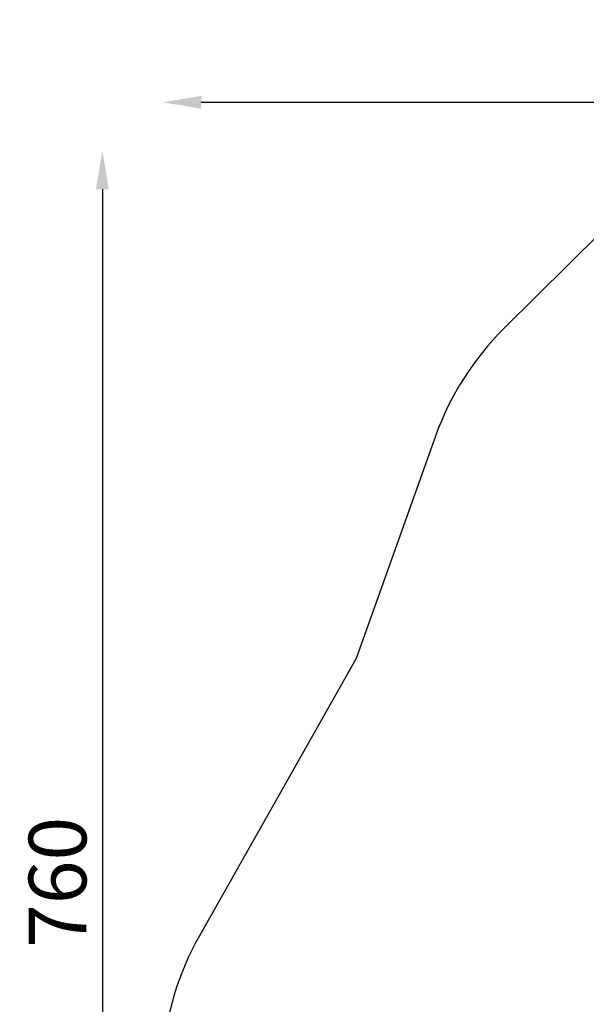
# Model space of a CAD drawing. Units: millimetres. Extents: x -2308 to 7356, y 6881 to 15178.
# Drawn here: x -2308 to 639, y 10054 to 15178 of the extents above; entities that cross this region are included whole.
import ezdxf

# ---------------------------------------------------------------- set-up
doc = ezdxf.new("R2010")
doc.units = ezdxf.units.MM
doc.styles.get("Standard").update_dxf_attribs({"font": 'arial.ttf'})
doc.dimstyles.new('OLCU', dxfattribs={"dimtxt": 300, "dimasz": 225, "dimexe": 0.18, "dimexo": 0.0625, "dimgap": 80, "dimtad": 1, "dimdec": 0, "dimlfac": 0.1, "dimrnd": 5, "dimzin": 0, "dimdsep": 46, "dimtxsty": 'Standard', "dimcen": 0.09, "dimse1": 1, "dimse2": 1, "dimadec": 0, "dimazin": 0, "dimtfac": 1, "dimtdec": 0, "dimtofl": 0, "dimtmove": 0, "dimatfit": 3, "dimfxl": 1, "dimtolj": 1, "dimtzin": 0, "dimarcsym": 0})

# ---------------------------------------------------------------- blocks, each defined once
blk = doc.blocks.new('*D10')
at = {"color": 0, "lineweight": -2, "transparency": 16777216}
blk.add_line((-1364, 14748.2), (7156.5, 14748.2), dxfattribs=at)
at = {"color": 0, "transparency": 16777216}
for points in [[(-1364, 14781.6), (-1364, 14714.9), (-1564, 14748.2)], [(7156.5, 14781.6), (7156.5, 14714.9), (7356.5, 14748.2)]]:
    blk.add_solid(points, dxfattribs=at)
at = {"layer": 'Defpoints', "color": 0, "transparency": 16777216}
for p in [(7356.5, 14748.2), (7356.5, 12041.2), (-1564, 9778.8)]:
    blk.add_point(p, dxfattribs=at)
at = {"color": 0, "transparency": 16777216, "insert": (2896.3, 14981.4), "char_height": 300, "attachment_point": 5}
blk.add_mtext('\\A1;890', dxfattribs=at)
blk = doc.blocks.new('*D11')
at = {"color": 0, "lineweight": -2, "transparency": 16777216}
blk.add_line((-1878, 14296.1), (-1878, 7080.8), dxfattribs=at)
at = {"color": 0, "transparency": 16777216}
for points in [[(-1911.4, 14296.1), (-1844.7, 14296.1), (-1878, 14496.1)], [(-1911.4, 7080.8), (-1844.7, 7080.8), (-1878, 6880.8)]]:
    blk.add_solid(points, dxfattribs=at)
at = {"layer": 'Defpoints', "color": 0, "transparency": 16777216}
for p in [(5964.2, 14496.1), (-1878, 6880.8), (781.2, 6880.8)]:
    blk.add_point(p, dxfattribs=at)
at = {"color": 0, "transparency": 16777216, "insert": (-2111.2, 10688.5), "char_height": 300, "attachment_point": 5, "rotation": 90}
blk.add_mtext('\\A1;760', dxfattribs=at)

msp = doc.modelspace()

# ---------------------------------------------------------------- linework, layer by layer
msp.add_lwpolyline([(4753, 14256.1), (3102.4, 14493.2, 0.035693), (2889.1, 14508.5), (1773.1, 14508.5, 0.197946), (716.4, 14073.1), (211, 13571.5, 0.112179), (-145.2, 13010.3), (-557.5, 11853.3), (-1373.6, 10409.8, 0.225205), (-1465.5, 9127.1), (-1216.6, 8488, 0.093456), (-922.3, 8016.4), (-322.2, 7364.7, 0.356574), (1556.9, 7097), (2315.1, 7555.1, 0.107871), (2779.5, 7995.1), (3491.4, 9041.2), (4380.1, 9700.1, 0.02861)], format="xyb")

# ---------------------------------------------------------------- dimensions: what is measured, and where the dimension line sits
dim = msp.add_linear_dim(base=(7356.5, 14748.2), p1=(-1564, 9778.8), p2=(7356.5, 12041.2), dimstyle='OLCU', override={"dimasz": 200})
dim.commit()
dim.dimension.update_dxf_attribs({"geometry": '*D10', "text_midpoint": (2896.3, 14748.2), "dimtype": 160})
dim = msp.add_linear_dim(base=(-1878, 6880.8), p1=(5964.2, 14496.1), p2=(781.2, 6880.8), angle=90, dimstyle='OLCU', override={"dimasz": 200})
dim.commit()
dim.dimension.update_dxf_attribs({"geometry": '*D11', "text_midpoint": (-2111.2, 10688.5)})

doc.saveas('drawing.dxf')
